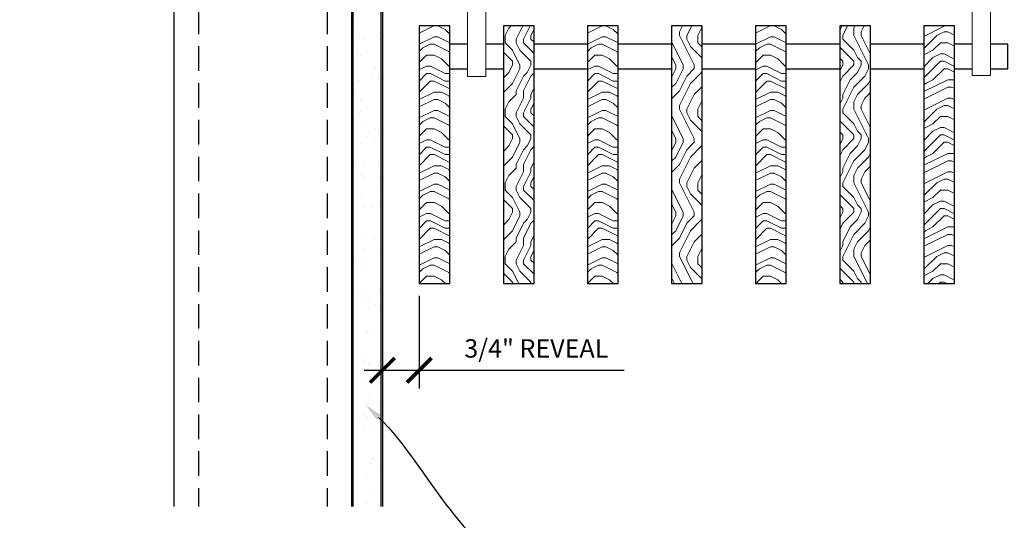
# Model space of a CAD drawing. Units: inches. Extents: x 0 to 3506, y 0 to 1152.
# Drawn here: x 196 to 216, y 424 to 435 of the extents above; entities that cross this region are included whole.
import ezdxf
from ezdxf import colors
from ezdxf.entities.mleader import LeaderData, LeaderLine
from ezdxf.enums import TextEntityAlignment as Align
from ezdxf.math import Vec2, Vec3

# ---------------------------------------------------------------- set-up
doc = ezdxf.new("R2010")
doc.units = ezdxf.units.IN
doc.header["$MEASUREMENT"] = 0
doc.header["$PDMODE"] = 3
doc.header["$PDSIZE"] = 0.15625
doc.linetypes.add('HIDDEN', pattern=[0.375, 0.25, -0.125])
doc.layers.get('0').update_dxf_attribs({"lineweight": 25})
for name, color, linetype, lineweight in [('A-WALL', 7, 'Continuous', 25), ('Z-ANNO-DIMS', 1, 'Continuous', 25), ('Z-ANNO-NOTE', 7, 'Continuous', 35), ('Z-CLNG-SUSP', 3, 'Continuous', 18), ('Z-CLNG-WOOD', 5, 'Continuous', 25), ('Z-CLNG-WOOD-PATT', 2, 'Continuous', 15)]:
    doc.layers.add(name, color=color, linetype=linetype, lineweight=lineweight)
doc.layers.add('Z-ANNO-NPLT', color=252, linetype='Continuous', lineweight=35, plot=False)
doc.styles.add('1-4', font='ARIAL.TTF', dxfattribs={"height": 0.375})
doc.styles.get("Standard").update_dxf_attribs({"font": 'ARIAL.TTF', "height": 0.09375})
doc.dimstyles.new('1-4', dxfattribs={"dimscale": 4, "dimtxt": 0.09375, "dimasz": 0.125, "dimexe": 0.09375, "dimexo": 0.0625, "dimgap": 0.0625, "dimtad": 1, "dimtoh": 1, "dimdec": 5, "dimzin": 3, "dimdsep": 46, "dimlunit": 5, "dimtxsty": '1-4', "dimblk": 'ARCHTICK', "dimcen": 0, "dimdle": 0.09375, "dimclrd": 256, "dimclre": 256, "dimclrt": 256, "dimadec": 1, "dimazin": 0, "dimtfac": 1, "dimtdec": 5, "dimtofl": 0, "dimtmove": 0, "dimatfit": 3, "dimfxl": 0, "dimfrac": 2, "dimtolj": 1, "dimtzin": 0, "dimlwd": -1, "dimlwe": -1, "dimarcsym": 0})

# ---------------------------------------------------------------- blocks, each defined once
blk = doc.blocks.new('_ARCHTICK')
at = {"color": 0, "linetype": 'ByBlock', "const_width": 0.15}
blk.add_lwpolyline([(-0.5, -0.5), (0.5, 0.5)], dxfattribs=at)
blk = doc.blocks.new('*D5')
at = {"layer": 'Defpoints', "color": 0}
for p in [(202.937, 429.895), (203.687, 429.153), (203.687, 427.388)]:
    blk.add_point(p, dxfattribs=at)
at = {"layer": 'Z-ANNO-DIMS'}
for p, q in [((202.937, 429.645), (202.937, 427.013)), ((203.687, 428.903), (203.687, 427.013)), ((202.562, 427.388), (203.687, 427.388)), ((203.687, 427.388), (207.867, 427.388))]:
    blk.add_line(p, q, dxfattribs=at)
at = {"layer": 'Z-ANNO-DIMS', "xscale": 0.5, "yscale": 0.5, "zscale": 0.5, "rotation": 180}
blk.add_blockref('_ARCHTICK', (202.937, 427.388), dxfattribs=at)
at = {"layer": 'Z-ANNO-DIMS', "xscale": 0.5, "yscale": 0.5, "zscale": 0.5}
blk.add_blockref('_ARCHTICK', (203.687, 427.388), dxfattribs=at)
at = {"layer": 'Z-ANNO-DIMS', "insert": (206.074, 427.832), "char_height": 0.375, "attachment_point": 5, "style": '1-4'}
blk.add_mtext('\\A1;3/4" REVEAL', dxfattribs=at)

msp = doc.modelspace()

# ---------------------------------------------------------------- hatches: boundary and pattern name
at = {"layer": 'A-WALL', "lineweight": 15}
h = msp.add_hatch(dxfattribs=at)
h.set_pattern_fill('AR-SAND', color=256, scale=0.333, style=0)
h.set_pattern_definition([(37.5, (202.34375, 424.6423), (-0.020977, 0.641632), [0, -0.50616, 0, -0.5661, 0, -0.541125]), (7.5, (202.34375, 424.6423), (0.589336, 0.939775), [0, -0.27306, 0, -0.45621, 0, -0.174825]), (327.5, (201.93416, 424.6423), (1.03701, 0.001884), [0, -0.1665, 0, -0.5994, 0, -0.78255]), (317.5, (201.9342, 424.6423), (1.00104, 0.292266), [0, -0.08325, 0, -0.39294, 0, -0.44955])])
h.paths.add_polyline_path([(202.90625, 443.20481), (202.34375, 443.20481), (202.34375, 424.642306), (202.90625, 424.642306)])
at = {"layer": 'Z-CLNG-WOOD-PATT', "linetype": 'Continuous'}
h = msp.add_hatch(dxfattribs=at)
h.set_pattern_fill('ENDGRAIN', color=256, scale=1.5, style=0)
h.set_pattern_definition([(0, (204.8875, 433.6528), (1.5, 1.5), [0.075, -1.425]), (0, (203.8375, 433.8028), (1.5, 1.5), [0.15, -1.35]), (0, (204.8125, 433.8778), (1.5, 1.5), [0.075, -1.425]), (0, (203.9125, 434.0278), (1.5, 1.5), [0.075, -1.425]), (0, (204.8125, 434.1028), (1.5, 1.5), [0.075, -1.425]), (0, (203.9875, 434.1778), (1.5, 1.5), [0.075, -1.425]), (0, (204.8125, 434.2528), (1.5, 1.5), [0.075, -1.425]), (0, (203.9875, 434.4028), (1.5, 1.5), [0.075, -0.825, 0.075, -0.525]), (0, (203.9875, 434.5528), (1.5, 1.5), [0.15, -0.75, 0.075, -0.525]), (0, (203.9125, 434.7778), (1.5, 1.5), [0.075, -0.225, 0.075, -0.6, 0.075, -0.45]), (0, (203.8375, 434.9278), (1.5, 1.5), [0.075, -0.3, 0.15, -0.975]), (0, (204.8125, 435.0028), (1.5, 1.5), [0.075, -1.425]), (0, (203.8375, 435.0778), (1.5, 1.5), [0.075, -0.375, 0.075, -0.975]), (45, (203.6875, 433.6528), (2e-16, 1.5), [0.21213, -1.9092]), (45, (204.9625, 433.6528), (2e-16, 1.5), [0.42426, -1.69706]), (45, (204.9625, 434.4028), (2e-16, 1.5), [0.10607, -2.01526]), (45, (203.6875, 434.5528), (2e-16, 1.5), [0.3182, -1.80312]), (45, (204.9625, 434.5528), (2e-16, 1.5), [0.53033, -1.591]), (45, (204.9625, 434.7778), (2e-16, 1.5), [0.3182, -1.80312]), (315, (204.6625, 434.9278), (1.5, -3e-16), [0.10607, -2.01526]), (315, (204.1375, 433.7278), (1.5, -3e-16), [0.21213, -1.9092]), (315, (204.2125, 434.3278), (1.5, -3e-16), [0.21213, -1.9092]), (315, (204.6625, 434.0278), (1.5, -3e-16), [0.21213, -1.9092]), (315, (204.5875, 434.6278), (1.5, -3e-16), [0.21213, -1.9092]), (315, (204.6625, 434.7778), (1.5, -3e-16), [0.3182, -1.80312]), (315, (204.2875, 433.8778), (1.5, -3e-16), [0.3182, -1.80312]), (315, (204.5125, 433.9528), (1.5, -3e-16), [0.3182, -1.80312]), (315, (204.2875, 434.4778), (1.5, -3e-16), [0.3182, -1.80312]), (315, (204.4375, 434.5528), (1.5, -3e-16), [0.3182, -1.80312]), (26.565, (203.7625, 433.9528), (1.5, 6e-10), [0.1677, -3.1864]), (26.565, (204.8875, 433.8778), (1.5, 6e-10), [0.67082, -2.68328]), (26.565, (204.8875, 434.1028), (1.5, 6e-10), [0.67082, -2.68328]), (26.565, (204.8875, 434.2528), (1.5, 6e-10), [0.67082, -1.005, 0.33542, -1.34287]), (26.565, (205.0375, 434.4778), (1.5, 6e-10), [0.1677, -3.1864]), (26.565, (203.6875, 435.0028), (1.5, 6e-10), [0.1677, -3.1864]), (26.565, (204.8875, 435.0028), (1.5, 6e-10), [0.3354, -3.0187]), (333.435, (204.5125, 433.6528), (1.5, -6e-10), [0.3354, -3.0187]), (333.435, (203.9875, 434.0278), (1.5, -6e-10), [0.3354, -3.0187]), (333.435, (203.9875, 433.8028), (1.5, -6e-10), [0.1677, -3.1864]), (333.435, (204.0625, 434.1778), (1.5, -6e-10), [0.50312, -2.851]), (333.435, (204.3625, 434.1778), (1.5, -6e-10), [0.3354, -3.0187]), (333.435, (204.5125, 434.2528), (1.5, -6e-10), [0.3354, -3.0187]), (333.435, (204.0625, 434.4028), (1.5, -6e-10), [0.1677, -3.1864]), (333.435, (204.1375, 434.5528), (1.5, -6e-10), [0.1677, -3.1864]), (333.435, (204.7375, 434.8528), (1.5, -6e-10), [0.1677, -3.1864]), (333.435, (204.6625, 434.3278), (1.5, -6e-10), [0.1677, -3.1864]), (333.435, (203.9875, 434.7778), (1.5, -6e-10), [0.50312, -2.85099]), (333.435, (203.9125, 434.9278), (1.5, -6e-10), [0.3354, -3.0187]), (333.435, (204.7375, 434.4778), (1.5, -6e-10), [0.1677, -1.5093, 0.1677, -1.5094]), (333.435, (204.2875, 434.7778), (1.5, -6e-10), [0.3354, -3.0187]), (333.435, (204.3625, 434.9278), (1.5, -6e-10), [0.3354, -3.0187]), (333.435, (203.9125, 435.0778), (1.5, -6e-10), [0.3354, -3.0187]), (333.435, (204.3625, 435.0778), (1.5, -6e-10), [0.3354, -3.0187])])
h.paths.add_polyline_path([(204.3125, 434.402781), (203.6875, 434.402781), (203.6875, 429.152781), (204.3125, 429.152781)])
at = {"layer": 'Z-CLNG-WOOD-PATT'}
h = msp.add_hatch(dxfattribs=at)
h.set_pattern_fill('ENDGRAIN', color=256, scale=1.5, angle=90, style=0)
h.set_pattern_definition([(90, (130.5873, 427.6044), (-1.5, 1.5), [0.075, -1.425]), (90, (130.4373, 426.5544), (-1.5, 1.5), [0.15, -1.35]), (90, (130.3623, 427.5294), (-1.5, 1.5), [0.075, -1.425]), (90, (130.2123, 426.6294), (-1.5, 1.5), [0.075, -1.425]), (90, (130.1373, 427.5294), (-1.5, 1.5), [0.075, -1.425]), (90, (130.0623, 426.7044), (-1.5, 1.5), [0.075, -1.425]), (90, (129.9873, 427.5294), (-1.5, 1.5), [0.075, -1.425]), (90, (129.8373, 426.7044), (-1.5, 1.5), [0.075, -0.825, 0.075, -0.525]), (90, (129.6873, 426.7044), (-1.5, 1.5), [0.15, -0.75, 0.075, -0.525]), (90, (129.4623, 426.6294), (-1.5, 1.5), [0.075, -0.225, 0.075, -0.6, 0.075, -0.45]), (90, (129.3123, 426.5544), (-1.5, 1.5), [0.075, -0.3, 0.15, -0.975]), (90, (129.2373, 427.5294), (-1.5, 1.5), [0.075, -1.425]), (90, (129.1623, 426.5544), (-1.5, 1.5), [0.075, -0.375, 0.075, -0.975]), (135, (130.5873, 426.4044), (-1.5, -4e-16), [0.212132, -1.90919]), (135, (130.5873, 427.6794), (-1.5, -4e-16), [0.424264, -1.697056]), (135, (129.8373, 427.6794), (-1.5, -4e-16), [0.106065, -2.015255]), (135, (129.6873, 426.4044), (-1.5, -4e-16), [0.318198, -1.803122]), (135, (129.6873, 427.6794), (-1.5, -4e-16), [0.53033, -1.59099]), (135, (129.4623, 427.6794), (-1.5, -4e-16), [0.318198, -1.803122]), (45, (129.3123, 427.3794), (-2e-16, 1.5), [0.106065, -2.015255]), (45, (130.5123, 426.8544), (-2e-16, 1.5), [0.212132, -1.90919]), (45, (129.9123, 426.9294), (-2e-16, 1.5), [0.212132, -1.90919]), (45, (130.2123, 427.3794), (-2e-16, 1.5), [0.212132, -1.90919]), (45, (129.6123, 427.3044), (-2e-16, 1.5), [0.212132, -1.90919]), (45, (129.4623, 427.3794), (-2e-16, 1.5), [0.318198, -1.803122]), (45, (130.3623, 427.0044), (-2e-16, 1.5), [0.318198, -1.803122]), (45, (130.2873, 427.2294), (-2e-16, 1.5), [0.318198, -1.803122]), (45, (129.7623, 427.0044), (-2e-16, 1.5), [0.318198, -1.803122]), (45, (129.6873, 427.1544), (-2e-16, 1.5), [0.318198, -1.803122]), (116.5651, (130.28734, 426.4794), (-6e-10, 1.5), [0.167705, -3.186397]), (116.5651, (130.36234, 427.6044), (-6e-10, 1.5), [0.67082, -2.683282]), (116.5651, (130.13734, 427.6044), (-6e-10, 1.5), [0.67082, -2.683282]), (116.5651, (129.98734, 427.6044), (-6e-10, 1.5), [0.670821, -1.005, 0.335415, -1.342866]), (116.5651, (129.76234, 427.7544), (-6e-10, 1.5), [0.167705, -3.186397]), (116.5651, (129.23734, 426.4044), (-6e-10, 1.5), [0.167705, -3.186397]), (116.5651, (129.23734, 427.6044), (-6e-10, 1.5), [0.33541, -3.018692]), (63.4349, (130.58734, 427.2294), (6e-10, 1.5), [0.33541, -3.018692]), (63.4349, (130.21234, 426.7044), (6e-10, 1.5), [0.33541, -3.018692]), (63.4349, (130.43734, 426.7044), (6e-10, 1.5), [0.167705, -3.186392]), (63.4349, (130.06234, 426.7794), (6e-10, 1.5), [0.503115, -2.850987]), (63.4349, (130.06234, 427.0794), (6e-10, 1.5), [0.33541, -3.018692]), (63.4349, (129.98734, 427.2294), (6e-10, 1.5), [0.33541, -3.018692]), (63.4349, (129.83734, 426.7794), (6e-10, 1.5), [0.167705, -3.186392]), (63.4349, (129.68734, 426.8544), (6e-10, 1.5), [0.167705, -3.186392]), (63.4349, (129.38734, 427.4544), (6e-10, 1.5), [0.167705, -3.186392]), (63.4349, (129.91234, 427.3794), (6e-10, 1.5), [0.167705, -3.186392]), (63.4349, (129.46234, 426.7044), (6e-10, 1.5), [0.503115, -2.850987]), (63.4349, (129.31234, 426.6294), (6e-10, 1.5), [0.33541, -3.018692]), (63.4349, (129.76234, 427.4544), (6e-10, 1.5), [0.1677, -1.5093, 0.1677, -1.509402]), (63.4349, (129.46234, 427.0044), (6e-10, 1.5), [0.33541, -3.018692]), (63.4349, (129.31234, 427.0794), (6e-10, 1.5), [0.33541, -3.018692]), (63.4349, (129.16234, 426.6294), (6e-10, 1.5), [0.33541, -3.018692]), (63.4349, (129.16234, 427.0794), (6e-10, 1.5), [0.33541, -3.018692])])
h.paths.add_polyline_path([(206.026786, 434.402781), (205.401786, 434.402781), (205.401786, 429.152781), (206.026786, 429.152781)])
at = {"layer": 'Z-CLNG-WOOD-PATT', "linetype": 'Continuous'}
h = msp.add_hatch(dxfattribs=at)
h.set_pattern_fill('ENDGRAIN', color=256, scale=1.5, style=0)
h.set_pattern_definition([(0, (208.316, 433.6528), (1.5, 1.5), [0.075, -1.425]), (0, (207.266, 433.8028), (1.5, 1.5), [0.15, -1.35]), (0, (208.241, 433.8778), (1.5, 1.5), [0.075, -1.425]), (0, (207.341, 434.0278), (1.5, 1.5), [0.075, -1.425]), (0, (208.241, 434.1028), (1.5, 1.5), [0.075, -1.425]), (0, (207.416, 434.1778), (1.5, 1.5), [0.075, -1.425]), (0, (208.241, 434.2528), (1.5, 1.5), [0.075, -1.425]), (0, (207.416, 434.4028), (1.5, 1.5), [0.075, -0.825, 0.075, -0.525]), (0, (207.416, 434.5528), (1.5, 1.5), [0.15, -0.75, 0.075, -0.525]), (0, (207.341, 434.7778), (1.5, 1.5), [0.075, -0.225, 0.075, -0.6, 0.075, -0.45]), (0, (207.266, 434.9278), (1.5, 1.5), [0.075, -0.3, 0.15, -0.975]), (0, (208.241, 435.0028), (1.5, 1.5), [0.075, -1.425]), (0, (207.266, 435.0778), (1.5, 1.5), [0.075, -0.375, 0.075, -0.975]), (45, (207.1161, 433.6528), (2e-16, 1.5), [0.21213, -1.9092]), (45, (208.3911, 433.6528), (2e-16, 1.5), [0.42426, -1.69706]), (45, (208.3911, 434.4028), (2e-16, 1.5), [0.10607, -2.01526]), (45, (207.1161, 434.5528), (2e-16, 1.5), [0.3182, -1.80312]), (45, (208.3911, 434.5528), (2e-16, 1.5), [0.53033, -1.591]), (45, (208.3911, 434.7778), (2e-16, 1.5), [0.3182, -1.80312]), (315, (208.0911, 434.9278), (1.5, -3e-16), [0.10607, -2.01526]), (315, (207.5661, 433.7278), (1.5, -3e-16), [0.21213, -1.9092]), (315, (207.6411, 434.3278), (1.5, -3e-16), [0.21213, -1.9092]), (315, (208.0911, 434.0278), (1.5, -3e-16), [0.21213, -1.9092]), (315, (208.0161, 434.6278), (1.5, -3e-16), [0.21213, -1.9092]), (315, (208.0911, 434.7778), (1.5, -3e-16), [0.3182, -1.80312]), (315, (207.7161, 433.8778), (1.5, -3e-16), [0.3182, -1.80312]), (315, (207.9411, 433.9528), (1.5, -3e-16), [0.3182, -1.80312]), (315, (207.7161, 434.4778), (1.5, -3e-16), [0.3182, -1.80312]), (315, (207.8661, 434.5528), (1.5, -3e-16), [0.3182, -1.80312]), (26.565, (207.1911, 433.9528), (1.5, 6e-10), [0.1677, -3.1864]), (26.565, (208.3161, 433.8778), (1.5, 6e-10), [0.67082, -2.68328]), (26.565, (208.3161, 434.1028), (1.5, 6e-10), [0.67082, -2.68328]), (26.565, (208.3161, 434.2528), (1.5, 6e-10), [0.67082, -1.005, 0.33542, -1.34287]), (26.565, (208.4661, 434.4778), (1.5, 6e-10), [0.1677, -3.1864]), (26.565, (207.1161, 435.0028), (1.5, 6e-10), [0.1677, -3.1864]), (26.565, (208.3161, 435.0028), (1.5, 6e-10), [0.3354, -3.0187]), (333.435, (207.9411, 433.6528), (1.5, -6e-10), [0.3354, -3.0187]), (333.435, (207.4161, 434.0278), (1.5, -6e-10), [0.3354, -3.0187]), (333.435, (207.4161, 433.8028), (1.5, -6e-10), [0.1677, -3.1864]), (333.435, (207.4911, 434.1778), (1.5, -6e-10), [0.50312, -2.851]), (333.435, (207.7911, 434.1778), (1.5, -6e-10), [0.3354, -3.0187]), (333.435, (207.9411, 434.2528), (1.5, -6e-10), [0.3354, -3.0187]), (333.435, (207.4911, 434.4028), (1.5, -6e-10), [0.1677, -3.1864]), (333.435, (207.5661, 434.5528), (1.5, -6e-10), [0.1677, -3.1864]), (333.435, (208.1661, 434.8528), (1.5, -6e-10), [0.1677, -3.1864]), (333.435, (208.0911, 434.3278), (1.5, -6e-10), [0.1677, -3.1864]), (333.435, (207.4161, 434.7778), (1.5, -6e-10), [0.50312, -2.85099]), (333.435, (207.3411, 434.9278), (1.5, -6e-10), [0.3354, -3.0187]), (333.435, (208.1661, 434.4778), (1.5, -6e-10), [0.1677, -1.5093, 0.1677, -1.5094]), (333.435, (207.7161, 434.7778), (1.5, -6e-10), [0.3354, -3.0187]), (333.435, (207.7911, 434.9278), (1.5, -6e-10), [0.3354, -3.0187]), (333.435, (207.3411, 435.0778), (1.5, -6e-10), [0.3354, -3.0187]), (333.435, (207.7911, 435.0778), (1.5, -6e-10), [0.3354, -3.0187])])
h.paths.add_polyline_path([(207.741071, 434.402781), (207.116071, 434.402781), (207.116071, 429.152781), (207.741071, 429.152781)])
at = {"layer": 'Z-CLNG-WOOD-PATT'}
h = msp.add_hatch(dxfattribs=at)
h.set_pattern_fill('ENDGRAIN', color=256, scale=1.5, angle=90, style=0)
h.set_pattern_definition([(90, (130.0159, 427.6044), (-1.5, 1.5), [0.075, -1.425]), (90, (129.8659, 426.5544), (-1.5, 1.5), [0.15, -1.35]), (90, (129.7909, 427.5294), (-1.5, 1.5), [0.075, -1.425]), (90, (129.6409, 426.6294), (-1.5, 1.5), [0.075, -1.425]), (90, (129.5659, 427.5294), (-1.5, 1.5), [0.075, -1.425]), (90, (129.4909, 426.7044), (-1.5, 1.5), [0.075, -1.425]), (90, (129.4159, 427.5294), (-1.5, 1.5), [0.075, -1.425]), (90, (129.2659, 426.7044), (-1.5, 1.5), [0.075, -0.825, 0.075, -0.525]), (90, (129.1159, 426.7044), (-1.5, 1.5), [0.15, -0.75, 0.075, -0.525]), (90, (128.8909, 426.6294), (-1.5, 1.5), [0.075, -0.225, 0.075, -0.6, 0.075, -0.45]), (90, (128.7409, 426.5544), (-1.5, 1.5), [0.075, -0.3, 0.15, -0.975]), (90, (128.6659, 427.5294), (-1.5, 1.5), [0.075, -1.425]), (90, (128.5909, 426.5544), (-1.5, 1.5), [0.075, -0.375, 0.075, -0.975]), (135, (130.0159, 426.4044), (-1.5, -4e-16), [0.212132, -1.90919]), (135, (130.0159, 427.6794), (-1.5, -4e-16), [0.424264, -1.697056]), (135, (129.2659, 427.6794), (-1.5, -4e-16), [0.106065, -2.015255]), (135, (129.1159, 426.4044), (-1.5, -4e-16), [0.318198, -1.803122]), (135, (129.1159, 427.6794), (-1.5, -4e-16), [0.53033, -1.59099]), (135, (128.8909, 427.6794), (-1.5, -4e-16), [0.318198, -1.803122]), (45, (128.7409, 427.3794), (-2e-16, 1.5), [0.106065, -2.015255]), (45, (129.9409, 426.8544), (-2e-16, 1.5), [0.212132, -1.90919]), (45, (129.3409, 426.9294), (-2e-16, 1.5), [0.212132, -1.90919]), (45, (129.6409, 427.3794), (-2e-16, 1.5), [0.212132, -1.90919]), (45, (129.0409, 427.3044), (-2e-16, 1.5), [0.212132, -1.90919]), (45, (128.8909, 427.3794), (-2e-16, 1.5), [0.318198, -1.803122]), (45, (129.7909, 427.0044), (-2e-16, 1.5), [0.318198, -1.803122]), (45, (129.7159, 427.2294), (-2e-16, 1.5), [0.318198, -1.803122]), (45, (129.1909, 427.0044), (-2e-16, 1.5), [0.318198, -1.803122]), (45, (129.1159, 427.1544), (-2e-16, 1.5), [0.318198, -1.803122]), (116.56505, (129.7159, 426.4794), (-6e-10, 1.5), [0.167705, -3.186397]), (116.56505, (129.7909, 427.6044), (-6e-10, 1.5), [0.67082, -2.683282]), (116.56505, (129.5659, 427.6044), (-6e-10, 1.5), [0.67082, -2.683282]), (116.56505, (129.4159, 427.6044), (-6e-10, 1.5), [0.670821, -1.005, 0.335415, -1.342866]), (116.56505, (129.1909, 427.7544), (-6e-10, 1.5), [0.167705, -3.186397]), (116.56505, (128.6659, 426.4044), (-6e-10, 1.5), [0.167705, -3.186397]), (116.56505, (128.6659, 427.6044), (-6e-10, 1.5), [0.33541, -3.018692]), (63.43495, (130.0159, 427.2294), (6e-10, 1.5), [0.33541, -3.018692]), (63.43495, (129.6409, 426.7044), (6e-10, 1.5), [0.33541, -3.018692]), (63.43495, (129.8659, 426.7044), (6e-10, 1.5), [0.167705, -3.186392]), (63.43495, (129.4909, 426.7794), (6e-10, 1.5), [0.503115, -2.850987]), (63.43495, (129.4909, 427.0794), (6e-10, 1.5), [0.33541, -3.018692]), (63.43495, (129.4159, 427.2294), (6e-10, 1.5), [0.33541, -3.018692]), (63.43495, (129.2659, 426.7794), (6e-10, 1.5), [0.167705, -3.186392]), (63.43495, (129.1159, 426.8544), (6e-10, 1.5), [0.167705, -3.186392]), (63.43495, (128.8159, 427.4544), (6e-10, 1.5), [0.167705, -3.186392]), (63.43495, (129.3409, 427.3794), (6e-10, 1.5), [0.167705, -3.186392]), (63.43495, (128.8909, 426.7044), (6e-10, 1.5), [0.503115, -2.850987]), (63.43495, (128.7409, 426.6294), (6e-10, 1.5), [0.33541, -3.018692]), (63.43495, (129.1909, 427.4544), (6e-10, 1.5), [0.1677, -1.5093, 0.1677, -1.509402]), (63.43495, (128.8909, 427.0044), (6e-10, 1.5), [0.33541, -3.018692]), (63.43495, (128.7409, 427.0794), (6e-10, 1.5), [0.33541, -3.018692]), (63.43495, (128.5909, 426.6294), (6e-10, 1.5), [0.33541, -3.018692]), (63.43495, (128.5909, 427.0794), (6e-10, 1.5), [0.33541, -3.018692])])
h.paths.add_polyline_path([(209.455357, 434.402781), (208.830357, 434.402781), (208.830357, 429.152781), (209.455357, 429.152781)])
at = {"layer": 'Z-CLNG-WOOD-PATT', "linetype": 'Continuous'}
h = msp.add_hatch(dxfattribs=at)
h.set_pattern_fill('ENDGRAIN', color=256, scale=1.5, style=0)
h.set_pattern_definition([(0, (211.7446, 433.6528), (1.5, 1.5), [0.075, -1.425]), (0, (210.6946, 433.8028), (1.5, 1.5), [0.15, -1.35]), (0, (211.6696, 433.8778), (1.5, 1.5), [0.075, -1.425]), (0, (210.7696, 434.0278), (1.5, 1.5), [0.075, -1.425]), (0, (211.6696, 434.1028), (1.5, 1.5), [0.075, -1.425]), (0, (210.8446, 434.1778), (1.5, 1.5), [0.075, -1.425]), (0, (211.6696, 434.2528), (1.5, 1.5), [0.075, -1.425]), (0, (210.8446, 434.4028), (1.5, 1.5), [0.075, -0.825, 0.075, -0.525]), (0, (210.8446, 434.5528), (1.5, 1.5), [0.15, -0.75, 0.075, -0.525]), (0, (210.7696, 434.7778), (1.5, 1.5), [0.075, -0.225, 0.075, -0.6, 0.075, -0.45]), (0, (210.6946, 434.9278), (1.5, 1.5), [0.075, -0.3, 0.15, -0.975]), (0, (211.6696, 435.0028), (1.5, 1.5), [0.075, -1.425]), (0, (210.6946, 435.0778), (1.5, 1.5), [0.075, -0.375, 0.075, -0.975]), (45, (210.5446, 433.6528), (2e-16, 1.5), [0.21213, -1.9092]), (45, (211.8196, 433.6528), (2e-16, 1.5), [0.42426, -1.69706]), (45, (211.8196, 434.4028), (2e-16, 1.5), [0.10607, -2.01526]), (45, (210.5446, 434.5528), (2e-16, 1.5), [0.3182, -1.80312]), (45, (211.8196, 434.5528), (2e-16, 1.5), [0.53033, -1.591]), (45, (211.8196, 434.7778), (2e-16, 1.5), [0.3182, -1.80312]), (315, (211.5196, 434.9278), (1.5, -3e-16), [0.10607, -2.01526]), (315, (210.9946, 433.7278), (1.5, -3e-16), [0.21213, -1.9092]), (315, (211.0696, 434.3278), (1.5, -3e-16), [0.21213, -1.9092]), (315, (211.5196, 434.0278), (1.5, -3e-16), [0.21213, -1.9092]), (315, (211.4446, 434.6278), (1.5, -3e-16), [0.21213, -1.9092]), (315, (211.5196, 434.7778), (1.5, -3e-16), [0.3182, -1.80312]), (315, (211.1446, 433.8778), (1.5, -3e-16), [0.3182, -1.80312]), (315, (211.3696, 433.9528), (1.5, -3e-16), [0.3182, -1.80312]), (315, (211.1446, 434.4778), (1.5, -3e-16), [0.3182, -1.80312]), (315, (211.2946, 434.5528), (1.5, -3e-16), [0.3182, -1.80312]), (26.565, (210.61964, 433.9528), (1.5, 6e-10), [0.1677, -3.1864]), (26.565, (211.74464, 433.8778), (1.5, 6e-10), [0.67082, -2.68328]), (26.565, (211.74464, 434.1028), (1.5, 6e-10), [0.67082, -2.68328]), (26.565, (211.74464, 434.2528), (1.5, 6e-10), [0.67082, -1.005, 0.33542, -1.34287]), (26.565, (211.89464, 434.4778), (1.5, 6e-10), [0.1677, -3.1864]), (26.565, (210.54464, 435.0028), (1.5, 6e-10), [0.1677, -3.1864]), (26.565, (211.74464, 435.0028), (1.5, 6e-10), [0.3354, -3.0187]), (333.435, (211.36964, 433.6528), (1.5, -6e-10), [0.3354, -3.0187]), (333.435, (210.84464, 434.0278), (1.5, -6e-10), [0.3354, -3.0187]), (333.435, (210.84464, 433.8028), (1.5, -6e-10), [0.1677, -3.1864]), (333.435, (210.91964, 434.1778), (1.5, -6e-10), [0.50312, -2.851]), (333.435, (211.21964, 434.1778), (1.5, -6e-10), [0.3354, -3.0187]), (333.435, (211.36964, 434.2528), (1.5, -6e-10), [0.3354, -3.0187]), (333.435, (210.91964, 434.4028), (1.5, -6e-10), [0.1677, -3.1864]), (333.435, (210.99464, 434.5528), (1.5, -6e-10), [0.1677, -3.1864]), (333.435, (211.59464, 434.8528), (1.5, -6e-10), [0.1677, -3.1864]), (333.435, (211.51964, 434.3278), (1.5, -6e-10), [0.1677, -3.1864]), (333.435, (210.84464, 434.7778), (1.5, -6e-10), [0.50312, -2.85099]), (333.435, (210.76964, 434.9278), (1.5, -6e-10), [0.3354, -3.0187]), (333.435, (211.59464, 434.4778), (1.5, -6e-10), [0.1677, -1.5093, 0.1677, -1.5094]), (333.435, (211.14464, 434.7778), (1.5, -6e-10), [0.3354, -3.0187]), (333.435, (211.21964, 434.9278), (1.5, -6e-10), [0.3354, -3.0187]), (333.435, (210.76964, 435.0778), (1.5, -6e-10), [0.3354, -3.0187]), (333.435, (211.21964, 435.0778), (1.5, -6e-10), [0.3354, -3.0187])])
h.paths.add_polyline_path([(211.169643, 434.402781), (210.544643, 434.402781), (210.544643, 429.152781), (211.169643, 429.152781)])
at = {"layer": 'Z-CLNG-WOOD-PATT'}
h = msp.add_hatch(dxfattribs=at)
h.set_pattern_fill('ENDGRAIN', color=256, scale=1.5, angle=90, style=0)
h.set_pattern_definition([(90, (129.4445, 427.6044), (-1.5, 1.5), [0.075, -1.425]), (90, (129.2945, 426.5544), (-1.5, 1.5), [0.15, -1.35]), (90, (129.2195, 427.5294), (-1.5, 1.5), [0.075, -1.425]), (90, (129.0695, 426.6294), (-1.5, 1.5), [0.075, -1.425]), (90, (128.9945, 427.5294), (-1.5, 1.5), [0.075, -1.425]), (90, (128.9195, 426.7044), (-1.5, 1.5), [0.075, -1.425]), (90, (128.8445, 427.5294), (-1.5, 1.5), [0.075, -1.425]), (90, (128.6945, 426.7044), (-1.5, 1.5), [0.075, -0.825, 0.075, -0.525]), (90, (128.5445, 426.7044), (-1.5, 1.5), [0.15, -0.75, 0.075, -0.525]), (90, (128.3195, 426.6294), (-1.5, 1.5), [0.075, -0.225, 0.075, -0.6, 0.075, -0.45]), (90, (128.1695, 426.5544), (-1.5, 1.5), [0.075, -0.3, 0.15, -0.975]), (90, (128.0945, 427.5294), (-1.5, 1.5), [0.075, -1.425]), (90, (128.0195, 426.5544), (-1.5, 1.5), [0.075, -0.375, 0.075, -0.975]), (135, (129.4445, 426.4044), (-1.5, -4e-16), [0.212132, -1.90919]), (135, (129.4445, 427.6794), (-1.5, -4e-16), [0.424264, -1.697056]), (135, (128.6945, 427.6794), (-1.5, -4e-16), [0.106065, -2.015255]), (135, (128.5445, 426.4044), (-1.5, -4e-16), [0.318198, -1.803122]), (135, (128.5445, 427.6794), (-1.5, -4e-16), [0.53033, -1.59099]), (135, (128.3195, 427.6794), (-1.5, -4e-16), [0.318198, -1.803122]), (45, (128.1695, 427.3794), (-2e-16, 1.5), [0.106065, -2.015255]), (45, (129.3695, 426.8544), (-2e-16, 1.5), [0.212132, -1.90919]), (45, (128.7695, 426.9294), (-2e-16, 1.5), [0.212132, -1.90919]), (45, (129.0695, 427.3794), (-2e-16, 1.5), [0.212132, -1.90919]), (45, (128.4695, 427.3044), (-2e-16, 1.5), [0.212132, -1.90919]), (45, (128.3195, 427.3794), (-2e-16, 1.5), [0.318198, -1.803122]), (45, (129.2195, 427.0044), (-2e-16, 1.5), [0.318198, -1.803122]), (45, (129.1445, 427.2294), (-2e-16, 1.5), [0.318198, -1.803122]), (45, (128.6195, 427.0044), (-2e-16, 1.5), [0.318198, -1.803122]), (45, (128.5445, 427.1544), (-2e-16, 1.5), [0.318198, -1.803122]), (116.56505, (129.1445, 426.4794), (-6e-10, 1.5), [0.167705, -3.186397]), (116.56505, (129.2195, 427.6044), (-6e-10, 1.5), [0.67082, -2.683282]), (116.56505, (128.9945, 427.6044), (-6e-10, 1.5), [0.67082, -2.683282]), (116.56505, (128.8445, 427.6044), (-6e-10, 1.5), [0.670821, -1.005, 0.335415, -1.342866]), (116.56505, (128.6195, 427.7544), (-6e-10, 1.5), [0.167705, -3.186397]), (116.56505, (128.0945, 426.4044), (-6e-10, 1.5), [0.167705, -3.186397]), (116.56505, (128.0945, 427.6044), (-6e-10, 1.5), [0.33541, -3.018692]), (63.43495, (129.4445, 427.2294), (6e-10, 1.5), [0.33541, -3.018692]), (63.43495, (129.0695, 426.7044), (6e-10, 1.5), [0.33541, -3.018692]), (63.43495, (129.2945, 426.7044), (6e-10, 1.5), [0.167705, -3.186392]), (63.43495, (128.9195, 426.7794), (6e-10, 1.5), [0.503115, -2.850987]), (63.43495, (128.9195, 427.0794), (6e-10, 1.5), [0.33541, -3.018692]), (63.43495, (128.8445, 427.2294), (6e-10, 1.5), [0.33541, -3.018692]), (63.43495, (128.6945, 426.7794), (6e-10, 1.5), [0.167705, -3.186392]), (63.43495, (128.5445, 426.8544), (6e-10, 1.5), [0.167705, -3.186392]), (63.43495, (128.2445, 427.4544), (6e-10, 1.5), [0.167705, -3.186392]), (63.43495, (128.7695, 427.3794), (6e-10, 1.5), [0.167705, -3.186392]), (63.43495, (128.3195, 426.7044), (6e-10, 1.5), [0.503115, -2.850987]), (63.43495, (128.1695, 426.6294), (6e-10, 1.5), [0.33541, -3.018692]), (63.43495, (128.6195, 427.4544), (6e-10, 1.5), [0.1677, -1.5093, 0.1677, -1.509402]), (63.43495, (128.3195, 427.0044), (6e-10, 1.5), [0.33541, -3.018692]), (63.43495, (128.1695, 427.0794), (6e-10, 1.5), [0.33541, -3.018692]), (63.43495, (128.0195, 426.6294), (6e-10, 1.5), [0.33541, -3.018692]), (63.43495, (128.0195, 427.0794), (6e-10, 1.5), [0.33541, -3.018692])])
h.paths.add_polyline_path([(212.883929, 434.402781), (212.258929, 434.402781), (212.258929, 429.152781), (212.883929, 429.152781)])
h = msp.add_hatch(dxfattribs=at)
h.set_pattern_fill('ENDGRAIN', color=256, scale=1.5, style=0)
h.set_pattern_definition([(0, (134.3588, 426.4044), (1.5, 1.5), [0.075, -1.425]), (0, (133.3088, 426.5544), (1.5, 1.5), [0.15, -1.35]), (0, (134.2838, 426.6294), (1.5, 1.5), [0.075, -1.425]), (0, (133.3838, 426.7794), (1.5, 1.5), [0.075, -1.425]), (0, (134.2838, 426.8544), (1.5, 1.5), [0.075, -1.425]), (0, (133.4588, 426.9294), (1.5, 1.5), [0.075, -1.425]), (0, (134.2838, 427.0044), (1.5, 1.5), [0.075, -1.425]), (0, (133.4588, 427.1544), (1.5, 1.5), [0.075, -0.825, 0.075, -0.525]), (0, (133.4588, 427.3044), (1.5, 1.5), [0.15, -0.75, 0.075, -0.525]), (0, (133.3838, 427.5294), (1.5, 1.5), [0.075, -0.225, 0.075, -0.6, 0.075, -0.45]), (0, (133.3088, 427.6794), (1.5, 1.5), [0.075, -0.3, 0.15, -0.975]), (0, (134.2838, 427.7544), (1.5, 1.5), [0.075, -1.425]), (0, (133.3088, 427.8294), (1.5, 1.5), [0.075, -0.375, 0.075, -0.975]), (45, (133.1588, 426.4044), (2e-16, 1.5), [0.212132, -1.90919]), (45, (134.4338, 426.4044), (2e-16, 1.5), [0.424264, -1.697056]), (45, (134.4338, 427.1544), (2e-16, 1.5), [0.106065, -2.015255]), (45, (133.1588, 427.3044), (2e-16, 1.5), [0.318198, -1.803122]), (45, (134.4338, 427.3044), (2e-16, 1.5), [0.53033, -1.59099]), (45, (134.4338, 427.5294), (2e-16, 1.5), [0.318198, -1.803122]), (315, (134.1338, 427.6794), (1.5, -3e-16), [0.106065, -2.015255]), (315, (133.6088, 426.4794), (1.5, -3e-16), [0.212132, -1.90919]), (315, (133.6838, 427.0794), (1.5, -3e-16), [0.212132, -1.90919]), (315, (134.1338, 426.7794), (1.5, -3e-16), [0.212132, -1.90919]), (315, (134.0588, 427.3794), (1.5, -3e-16), [0.212132, -1.90919]), (315, (134.1338, 427.5294), (1.5, -3e-16), [0.318198, -1.803122]), (315, (133.7588, 426.6294), (1.5, -3e-16), [0.318198, -1.803122]), (315, (133.9838, 426.7044), (1.5, -3e-16), [0.318198, -1.803122]), (315, (133.7588, 427.2294), (1.5, -3e-16), [0.318198, -1.803122]), (315, (133.9088, 427.3044), (1.5, -3e-16), [0.318198, -1.803122]), (26.56505, (133.2338, 426.7044), (1.5, 6e-10), [0.167705, -3.186397]), (26.56505, (134.3588, 426.6294), (1.5, 6e-10), [0.67082, -2.683282]), (26.56505, (134.3588, 426.8544), (1.5, 6e-10), [0.67082, -2.683282]), (26.56505, (134.3588, 427.0044), (1.5, 6e-10), [0.670821, -1.005, 0.335415, -1.342866]), (26.56505, (134.5088, 427.2294), (1.5, 6e-10), [0.167705, -3.186397]), (26.56505, (133.1588, 427.7544), (1.5, 6e-10), [0.167705, -3.186397]), (26.56505, (134.3588, 427.7544), (1.5, 6e-10), [0.33541, -3.018692]), (333.43495, (133.9838, 426.4044), (1.5, -6e-10), [0.33541, -3.018692]), (333.43495, (133.4588, 426.7794), (1.5, -6e-10), [0.33541, -3.018692]), (333.43495, (133.4588, 426.5544), (1.5, -6e-10), [0.167705, -3.186392]), (333.43495, (133.5338, 426.9294), (1.5, -6e-10), [0.503115, -2.850987]), (333.43495, (133.8338, 426.9294), (1.5, -6e-10), [0.33541, -3.018692]), (333.43495, (133.9838, 427.0044), (1.5, -6e-10), [0.33541, -3.018692]), (333.43495, (133.5338, 427.1544), (1.5, -6e-10), [0.167705, -3.186392]), (333.43495, (133.6088, 427.3044), (1.5, -6e-10), [0.167705, -3.186392]), (333.43495, (134.2088, 427.6044), (1.5, -6e-10), [0.167705, -3.186392]), (333.43495, (134.1338, 427.0794), (1.5, -6e-10), [0.167705, -3.186392]), (333.43495, (133.4588, 427.5294), (1.5, -6e-10), [0.503115, -2.850987]), (333.43495, (133.3838, 427.6794), (1.5, -6e-10), [0.33541, -3.018692]), (333.43495, (134.2088, 427.2294), (1.5, -6e-10), [0.1677, -1.5093, 0.1677, -1.509402]), (333.43495, (133.7588, 427.5294), (1.5, -6e-10), [0.33541, -3.018692]), (333.43495, (133.8338, 427.6794), (1.5, -6e-10), [0.33541, -3.018692]), (333.43495, (133.3838, 427.8294), (1.5, -6e-10), [0.33541, -3.018692]), (333.43495, (133.8338, 427.8294), (1.5, -6e-10), [0.33541, -3.018692])])
h.paths.add_polyline_path([(213.973214, 429.152781), (214.598214, 429.152781), (214.598214, 434.402781), (213.973214, 434.402781)])

# ---------------------------------------------------------------- linework, layer by layer
at = {"layer": 'A-WALL'}
msp.add_line((198.6875, 445.23606), (198.6875, 424.611056), dxfattribs=at)
at = {"layer": 'A-WALL', "linetype": 'HIDDEN', "ltscale": 2}
for p, q in [((199.1875, 445.23606), (199.1875, 424.611056)), ((201.8125, 445.23606), (201.8125, 424.611056))]:
    msp.add_line(p, q, dxfattribs=at)
at = {"layer": 'A-WALL'}
for points in [[(202.3125, 424.611056), (202.3125, 445.23606)], [(202.34375, 424.611056), (202.34375, 445.23606)], [(202.90625, 445.23606), (202.90625, 424.611056)], [(202.9375, 445.23606), (202.9375, 424.611056)]]:
    msp.add_lwpolyline(points, dxfattribs=at)
at = {"layer": 'Z-CLNG-SUSP'}
for points in [[(204.734768, 435.402781), (204.979518, 435.402781), (205.044643, 435.337656), (205.044643, 433.372779), (204.669643, 433.372779), (204.669643, 435.337656)], [(215.020482, 435.418825), (215.265232, 435.418825), (215.330357, 435.3537), (215.330357, 433.388823), (214.955357, 433.388823), (214.955357, 435.3537)]]:
    msp.add_lwpolyline(points, close=True, dxfattribs=at)
at = {"layer": 'Z-CLNG-WOOD'}
for points in [[(203.6875, 429.152781), (204.3125, 429.152781), (204.3125, 434.402781), (203.6875, 434.402781)], [(205.401786, 429.152781), (206.026786, 429.152781), (206.026786, 434.402781), (205.401786, 434.402781)], [(207.116071, 429.152781), (207.741071, 429.152781), (207.741071, 434.402781), (207.116071, 434.402781)], [(208.830357, 429.152781), (209.455357, 429.152781), (209.455357, 434.402781), (208.830357, 434.402781)], [(210.544643, 429.152781), (211.169643, 429.152781), (211.169643, 434.402781), (210.544643, 434.402781)], [(212.258929, 429.152781), (212.883929, 429.152781), (212.883929, 434.402781), (212.258929, 434.402781)], [(213.973214, 429.152781), (214.598214, 429.152781), (214.598214, 434.402781), (213.973214, 434.402781)]]:
    msp.add_lwpolyline(points, close=True, dxfattribs=at)
for points in [[(204.669643, 434.027781), (204.3125, 434.027781)], [(205.401786, 434.027781), (205.044643, 434.027781)], [(207.116071, 434.027781), (206.026786, 434.027781)], [(208.830357, 434.027781), (207.741071, 434.027781)], [(210.544643, 434.027781), (209.455357, 434.027781)], [(212.258929, 434.027781), (211.169643, 434.027781)], [(213.973214, 434.027781), (212.883929, 434.027781)], [(214.955357, 434.027781), (214.598214, 434.027781)], [(215.330357, 433.527781), (215.6875, 433.527781), (215.6875, 434.027781), (215.330357, 434.027781)], [(204.3125, 433.527781), (204.669643, 433.527781)], [(205.044643, 433.527781), (205.401786, 433.527781)], [(206.026786, 433.527781), (207.116071, 433.527781)], [(207.741071, 433.527781), (208.830357, 433.527781)], [(209.455357, 433.527781), (210.544643, 433.527781)], [(211.169643, 433.527781), (212.258929, 433.527781)], [(212.883929, 433.527781), (213.973214, 433.527781)], [(214.598214, 433.527781), (214.955357, 433.527781)]]:
    msp.add_lwpolyline(points, dxfattribs=at)

# ---------------------------------------------------------------- texts
at = {"layer": 'Z-ANNO-NPLT'}
msp.add_text('5/8" THICK MEMBERS', height=132, rotation=32.8258798, dxfattribs=at).set_placement((18.40894, 107.703255), align=Align.TOP_LEFT)

# ---------------------------------------------------------------- dimensions: what is measured, and where the dimension line sits
at = {"layer": 'Z-ANNO-DIMS'}
dim = msp.add_linear_dim(base=(203.6875, 427.387785), p1=(202.9375, 429.895283), p2=(203.6875, 429.152781), text='<> REVEAL', dimstyle='1-4', override={"dimlunit": 4, "dimpost": ''}, dxfattribs=at)
dim.commit()
dim.dimension.update_dxf_attribs({"geometry": '*D5', "text_midpoint": (206.073712, 427.387785), "dimtype": 160})

# ---------------------------------------------------------------- leaders
at = {"layer": 'Z-ANNO-NOTE'}
ml = msp.add_multileader_mtext('Standard', dxfattribs=at)
ml.set_content('PERIMETER\\PCONDITION\\P(BY OTHERS)', color=256, style='1-4')
ml.set_leader_properties()
ml.build(insert=Vec2(0, 0))
ml.multileader.update_dxf_attribs({"leader_type": 2, "text_right_attachment_type": 3, "dogleg_length": 0.36, "arrow_head_size": 0.375, "scale": 4})
ctx = ml.context
ctx.base_point, ctx.scale, ctx.char_height, ctx.arrow_head_size, ctx.landing_gap_size, ctx.plane_origin = Vec3(206.63079, 423.359386), 4, 0.375, 0.375, 0.36, Vec3(202.554288, 420.693326)
ctx.right_attachment = 3
notes = []
notes.append((ctx, [(0, (1, 1, 0), (205.19079, 423.359386), (1, 0), 1.44, [(0, [(202.58976, 426.689142), (206.030631, 423.359386)], 0, [])])]))
ctx.mtext.insert, ctx.mtext.flow_direction = Vec3(206.99079, 423.602011), 5
for ctx, leaders in notes:
    for number, flags, end, landing, length, lines in leaders:
        leader = LeaderData()
        leader.index, (leader.has_last_leader_line, leader.has_dogleg_vector, leader.attachment_direction) = number, flags
        leader.last_leader_point, leader.dogleg_vector, leader.dogleg_length = Vec3(end), Vec3(landing), length
        for number, points, colour, breaks in lines:
            line = LeaderLine()
            line.index, line.vertices, line.color, line.breaks = number, Vec3.list(points), colors.encode_raw_color(colour), breaks
            leader.lines.append(line)
        ctx.leaders.append(leader)

doc.saveas('drawing.dxf')
